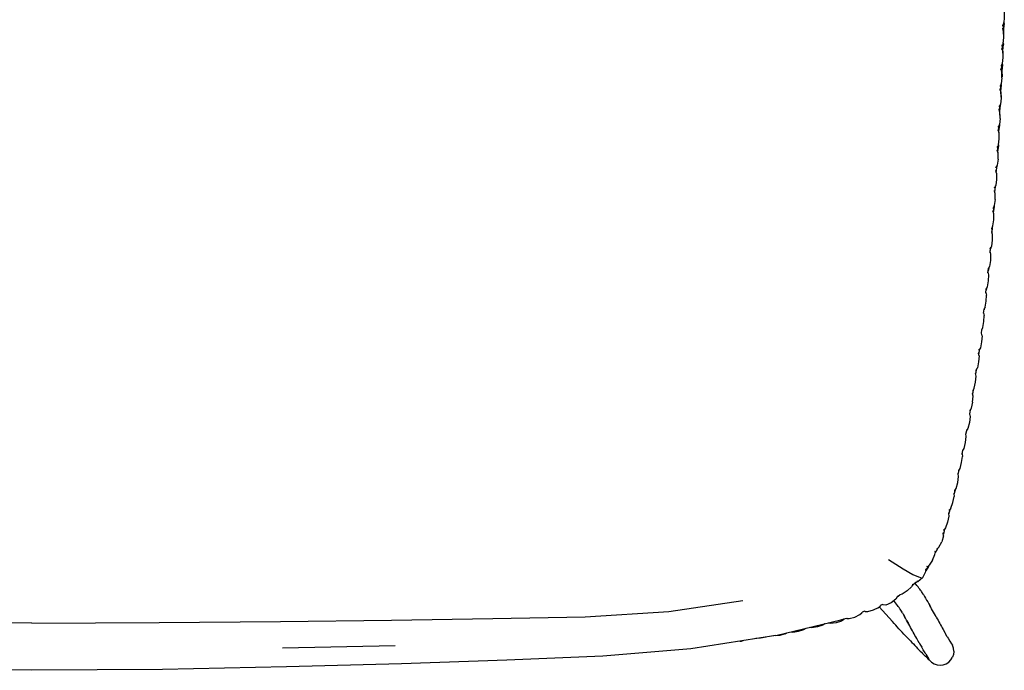
# Model space of a CAD drawing. Units: metres. Extents: x -0.354 to 0.354, y -0.405 to 0.405.
# Drawn here: x -0.004 to 0.353, y -0.405 to -0.168 of the extents above; entities that cross this region are included whole.
import ezdxf

# ---------------------------------------------------------------- set-up
doc = ezdxf.new("R2010")
doc.units = ezdxf.units.M
doc.header["$MEASUREMENT"] = 0

# ---------------------------------------------------------------- blocks, each defined once
blk = doc.blocks.new('5a3c2336-9560-4a08-a929-599933ac09e0')
for p, q in [((0.35275, -0.17146), (0.35271, -0.17141)), ((0.35295, -0.16982), (0.35289, -0.17192)), ((0.35252, -0.17879), (0.35248, -0.17875)), ((0.35265, -0.17921), (0.35274, -0.17715)), ((0.3523, -0.18656), (0.35239, -0.18457)), ((0.35214, -0.18612), (0.35215, -0.18616)), ((0.35195, -0.19392), (0.35205, -0.19195)), ((0.35184, -0.19354), (0.35179, -0.1935)), ((0.35161, -0.20128), (0.3517, -0.19933)), ((0.35145, -0.20087), (0.35146, -0.20091)), ((0.35126, -0.20864), (0.35135, -0.20671)), ((0.35111, -0.20825), (0.35101, -0.20824)), ((0.35076, -0.21562), (0.3508, -0.21565)), ((0.35106, -0.21877), (0.35106, -0.21657)), ((0.3505, -0.22153), (0.35037, -0.22333)), ((0.35009, -0.22303), (0.35029, -0.22304)), ((0.35025, -0.22301), (0.35014, -0.22301)), ((0.34997, -0.22894), (0.34984, -0.23069)), ((0.34973, -0.23041), (0.34973, -0.23043)), ((0.35001, -0.23355), (0.35002, -0.23135)), ((0.34925, -0.23782), (0.34921, -0.2378)), ((0.34944, -0.23636), (0.34932, -0.23806)), ((0.34949, -0.24094), (0.3495, -0.23874)), ((0.34868, -0.2452), (0.34873, -0.24521)), ((0.3489, -0.24377), (0.34879, -0.24542)), ((0.34811, -0.25259), (0.34816, -0.2526)), ((0.3482, -0.25277), (0.34837, -0.25115)), ((0.34742, -0.26011), (0.34758, -0.25861)), ((0.34768, -0.25839), (0.34748, -0.25951)), ((0.3464, -0.26732), (0.3466, -0.26734)), ((0.34656, -0.26733), (0.34656, -0.26734)), ((0.34663, -0.26746), (0.34679, -0.266)), ((0.34685, -0.26587), (0.34673, -0.26654)), ((0.34562, -0.27469), (0.34582, -0.27472)), ((0.34584, -0.27481), (0.34599, -0.2734)), ((0.34601, -0.27336), (0.34598, -0.27357)), ((0.34506, -0.28217), (0.3452, -0.28079)), ((0.34423, -0.28816), (0.34403, -0.28949)), ((0.34288, -0.29676), (0.34288, -0.29676)), ((0.34313, -0.29549), (0.34293, -0.29683)), ((0.34179, -0.30409), (0.34179, -0.30409)), ((0.34204, -0.30282), (0.34184, -0.30417)), ((0.34182, -0.30723), (0.342, -0.30504)), ((0.34095, -0.31014), (0.34075, -0.31151)), ((0.34069, -0.31142), (0.34069, -0.31143)), ((0.33942, -0.31883), (0.33969, -0.31743)), ((0.33937, -0.31871), (0.33937, -0.31872)), ((0.33801, -0.32615), (0.3383, -0.32468)), ((0.33799, -0.326), (0.33779, -0.32597)), ((0.33795, -0.32598), (0.33796, -0.326)), ((0.33661, -0.33346), (0.3369, -0.33192)), ((0.33549, -0.33913), (0.33505, -0.34077)), ((0.33504, -0.34053), (0.33484, -0.34048)), ((0.335, -0.3405), (0.335, -0.34052)), ((0.33358, -0.34628), (0.33312, -0.34798)), ((0.33355, -0.34637), (0.33359, -0.34626)), ((0.3331, -0.34769), (0.33307, -0.34765)), ((0.33167, -0.35339), (0.33119, -0.35521)), ((0.33122, -0.35584), (0.33067, -0.35798)), ((0.33117, -0.35485), (0.33114, -0.3548)), ((0.32914, -0.3603), (0.32825, -0.36198)), ((0.32831, -0.36162), (0.32829, -0.36156)), ((0.32568, -0.36681), (0.32474, -0.36856)), ((0.32481, -0.36804), (0.3248, -0.36811)), ((0.32371, -0.37076), (0.32371, -0.37078)), ((0.32014, -0.37341), (0.32007, -0.37334)), ((0.3201, -0.37356), (0.32113, -0.37275)), ((0.32127, -0.37271), (0.32071, -0.37308)), ((0.32089, -0.37296), (0.32119, -0.37334)), ((0.31446, -0.37799), (0.3154, -0.37725)), ((0.31446, -0.378), (0.3145, -0.37787)), ((0.32394, -0.37716), (0.32434, -0.37784)), ((0.30814, -0.38114), (0.30825, -0.38132)), ((0.3083, -0.38119), (0.30821, -0.38125)), ((0.30926, -0.38076), (0.30827, -0.38113)), ((0.29496, -0.38609), (0.29507, -0.38602)), ((0.30154, -0.3836), (0.30163, -0.38379)), ((0.3016, -0.38372), (0.3017, -0.38365)), ((0.30265, -0.38321), (0.30166, -0.38357)), ((0.28818, -0.38777), (0.28823, -0.38768)), ((0.27371, -0.39141), (0.27425, -0.39105)), ((0.33263, -0.39249), (0.33202, -0.39143)), ((0.09108, -0.39651), (0.13194, -0.39565)), ((0.3224, -0.39459), (0.32271, -0.39513)), ((0.32271, -0.39513), (0.32332, -0.39621)), ((0.32484, -0.39884), (0.32454, -0.39832))]:
    blk.add_line(p, q)
for points in [[(0.35325, -0.16506, 0), (0.35333, -0.16723, 0), (0.35312, -0.1694, 0)], [(0.35292, -0.17672, 0), (0.35313, -0.17456, 0), (0.35304, -0.17239, 0), (0.35275, -0.17146, 0), (0.35254, -0.17146, 0)], [(0.35257, -0.17023, 0), (0.35279, -0.17024, 0), (0.35312, -0.1694, 0)], [(0.35272, -0.17146, 0), (0.35271, -0.17141, 0), (0.3526, -0.17141, 0)], [(0.35312, -0.17439, 0), (0.35322, -0.17414, 0), (0.35313, -0.17197, 0), (0.35335, -0.16981, 0)], [(0.35315, -0.16911, 0), (0.35332, -0.16968, 0), (0.35335, -0.16981, 0), (0.35315, -0.16912, 0)], [(0.35231, -0.17879, 0), (0.35252, -0.17879, 0), (0.3528, -0.17973, 0), (0.35284, -0.18191, 0)], [(0.35292, -0.17672, 0), (0.35257, -0.17757, 0), (0.35236, -0.17756, 0)], [(0.35249, -0.17879, 0), (0.35248, -0.17875, 0), (0.35238, -0.17874, 0)], [(0.35284, -0.18162, 0), (0.35288, -0.1815, 0), (0.35284, -0.17932, 0), (0.3531, -0.17714, 0), (0.35306, -0.17703, 0), (0.35294, -0.17654, 0), (0.3531, -0.17714, 0)], [(0.35284, -0.18191, 0), (0.35259, -0.18409, 0), (0.35224, -0.18494, 0), (0.35203, -0.18493, 0)], [(0.3526, -0.18401, 0), (0.35274, -0.18451, 0), (0.35248, -0.18668, 0), (0.35252, -0.18887, 0), (0.35249, -0.18895, 0)], [(0.3525, -0.18928, 0), (0.35225, -0.19146, 0), (0.3519, -0.19231, 0), (0.35168, -0.1923, 0)], [(0.3525, -0.18928, 0), (0.35245, -0.18709, 0), (0.35218, -0.18617, 0), (0.35197, -0.18616, 0)], [(0.35203, -0.18612, 0), (0.35214, -0.18612, 0), (0.35218, -0.18617, 0)], [(0.35215, -0.19628, 0), (0.35217, -0.19624, 0), (0.35212, -0.19405, 0), (0.35238, -0.19188, 0), (0.35226, -0.19142, 0)], [(0.35163, -0.19353, 0), (0.35184, -0.19354, 0), (0.35211, -0.19446, 0), (0.35216, -0.19665, 0), (0.35191, -0.19883, 0), (0.35155, -0.19968, 0), (0.35134, -0.19967, 0)], [(0.3518, -0.19353, 0), (0.35179, -0.1935, 0), (0.35169, -0.19349, 0)], [(0.35181, -0.2036, 0), (0.35177, -0.20142, 0), (0.35202, -0.19924, 0), (0.35191, -0.19883, 0)], [(0.35181, -0.20402, 0), (0.35177, -0.20183, 0), (0.3515, -0.20091, 0), (0.35128, -0.2009, 0)], [(0.3515, -0.20091, 0), (0.35145, -0.20087, 0), (0.35135, -0.20087, 0)], [(0.35181, -0.20402, 0), (0.35157, -0.2062, 0), (0.35121, -0.20705, 0), (0.351, -0.20704, 0)], [(0.35141, -0.20916, 0), (0.35141, -0.20878, 0), (0.35166, -0.20661, 0), (0.35156, -0.20622, 0)], [(0.35122, -0.21356, 0), (0.35147, -0.21139, 0), (0.35143, -0.2092, 0), (0.35115, -0.20828, 0), (0.35094, -0.20827, 0)], [(0.35115, -0.20828, 0), (0.35111, -0.20825, 0), (0.35112, -0.20828, 0)], [(0.35122, -0.21356, 0), (0.35087, -0.21442, 0), (0.35066, -0.21441, 0)], [(0.3509, -0.21601, 0), (0.35094, -0.21543, 0), (0.35101, -0.21409, 0)], [(0.351, -0.21635, 0), (0.351, -0.21615, 0), (0.3513, -0.21398, 0), (0.3512, -0.21362, 0)], [(0.35106, -0.21657, 0), (0.3508, -0.21565, 0), (0.3506, -0.21564, 0)], [(0.35076, -0.21565, 0), (0.35076, -0.21562, 0), (0.35066, -0.21562, 0)], [(0.35106, -0.21877, 0), (0.35076, -0.22095, 0), (0.35038, -0.22181, 0), (0.35018, -0.22179, 0)], [(0.35044, -0.22359, 0), (0.35044, -0.22354, 0), (0.35076, -0.22136, 0), (0.35069, -0.2211, 0)], [(0.35055, -0.22396, 0), (0.35054, -0.22616, 0), (0.35024, -0.22834, 0)], [(0.35055, -0.22396, 0), (0.35029, -0.22304, 0), (0.35025, -0.22301, 0), (0.35025, -0.22304, 0)], [(0.35024, -0.22834, 0), (0.34986, -0.2292, 0), (0.34965, -0.22918, 0)], [(0.3499, -0.23088, 0), (0.3502, -0.22875, 0), (0.35015, -0.22854, 0)], [(0.35002, -0.23135, 0), (0.34977, -0.23043, 0), (0.34957, -0.23041, 0)], [(0.34977, -0.23043, 0), (0.34973, -0.23041, 0), (0.34962, -0.2304, 0)], [(0.35001, -0.23355, 0), (0.34971, -0.23573, 0), (0.34934, -0.23659, 0), (0.34913, -0.23657, 0)], [(0.34961, -0.23597, 0), (0.34964, -0.23614, 0), (0.34935, -0.23819, 0)], [(0.3495, -0.23874, 0), (0.34925, -0.23782, 0), (0.34904, -0.2378, 0)], [(0.34921, -0.23782, 0), (0.34921, -0.2378, 0), (0.34909, -0.23779, 0)], [(0.34861, -0.24396, 0), (0.34881, -0.24398, 0), (0.34919, -0.24312, 0), (0.34949, -0.24094, 0)], [(0.34898, -0.24613, 0), (0.34897, -0.24833, 0), (0.34867, -0.25051, 0), (0.34828, -0.25137, 0), (0.34808, -0.25135, 0)], [(0.34852, -0.24519, 0), (0.34873, -0.24521, 0), (0.34898, -0.24613, 0)], [(0.34857, -0.24519, 0), (0.34868, -0.2452, 0), (0.34868, -0.24521, 0)], [(0.34881, -0.2455, 0), (0.34909, -0.24352, 0), (0.34906, -0.24341, 0)], [(0.34796, -0.25258, 0), (0.34816, -0.2526, 0), (0.34838, -0.25352, 0), (0.3483, -0.25572, 0), (0.34792, -0.25788, 0), (0.34751, -0.25874, 0), (0.34731, -0.25872, 0)], [(0.34811, -0.25259, 0), (0.34811, -0.25259, 0), (0.34801, -0.25258, 0)], [(0.34823, -0.25248, 0), (0.34851, -0.25091, 0), (0.3485, -0.25087, 0)], [(0.34738, -0.25997, 0), (0.3476, -0.26089, 0), (0.34752, -0.26309, 0), (0.34714, -0.26526, 0)], [(0.34734, -0.25996, 0), (0.34738, -0.25997, 0), (0.34718, -0.25995, 0)], [(0.34734, -0.25997, 0), (0.34734, -0.25996, 0), (0.34723, -0.25995, 0)], [(0.34636, -0.27264, 0), (0.34673, -0.27047, 0), (0.34682, -0.26827, 0)], [(0.34645, -0.26732, 0), (0.34656, -0.26733, 0), (0.3466, -0.26734, 0), (0.34682, -0.26827, 0)], [(0.34714, -0.26526, 0), (0.34673, -0.26611, 0), (0.34653, -0.26609, 0)], [(0.34567, -0.2747, 0), (0.34578, -0.27471, 0), (0.34582, -0.27472, 0), (0.34604, -0.27564, 0)], [(0.34636, -0.27264, 0), (0.34595, -0.27349, 0), (0.34575, -0.27346, 0)], [(0.34558, -0.28001, 0), (0.34595, -0.27785, 0), (0.34604, -0.27564, 0)], [(0.34525, -0.28302, 0), (0.34504, -0.28209, 0), (0.34484, -0.28206, 0)], [(0.34504, -0.28209, 0), (0.345, -0.28208, 0), (0.34488, -0.28207, 0)], [(0.34497, -0.28084, 0), (0.34517, -0.28086, 0), (0.34558, -0.28001, 0)], [(0.34525, -0.28302, 0), (0.34511, -0.28521, 0), (0.34464, -0.28737, 0)], [(0.3442, -0.29036, 0), (0.34402, -0.28943, 0), (0.34382, -0.28941, 0)], [(0.34402, -0.28943, 0), (0.34398, -0.28942, 0), (0.34386, -0.28941, 0)], [(0.34464, -0.28737, 0), (0.3442, -0.28821, 0), (0.344, -0.28818, 0)], [(0.3442, -0.29036, 0), (0.34402, -0.29255, 0), (0.34355, -0.29471, 0)], [(0.3431, -0.2977, 0), (0.34292, -0.29677, 0), (0.34272, -0.29674, 0)], [(0.34292, -0.29677, 0), (0.34288, -0.29676, 0), (0.34276, -0.29674, 0)], [(0.3429, -0.29552, 0), (0.34311, -0.29554, 0), (0.34355, -0.29471, 0)], [(0.34245, -0.30204, 0), (0.34292, -0.29989, 0), (0.3431, -0.2977, 0)], [(0.342, -0.30504, 0), (0.34183, -0.3041, 0), (0.34163, -0.30407, 0)], [(0.34183, -0.3041, 0), (0.34179, -0.30409, 0), (0.34167, -0.30407, 0)], [(0.34181, -0.30285, 0), (0.34201, -0.30288, 0), (0.34245, -0.30204, 0)], [(0.34182, -0.30723, 0), (0.34135, -0.30938, 0), (0.34091, -0.31021, 0), (0.34071, -0.31018, 0)], [(0.34068, -0.31456, 0), (0.34012, -0.3167, 0), (0.33964, -0.31751, 0), (0.33944, -0.31748, 0)], [(0.34053, -0.3114, 0), (0.34073, -0.31143, 0), (0.34091, -0.31238, 0), (0.34068, -0.31456, 0)], [(0.34073, -0.31143, 0), (0.34069, -0.31142, 0), (0.34057, -0.3114, 0)], [(0.33803, -0.32475, 0), (0.33823, -0.32479, 0), (0.33871, -0.32398, 0), (0.33927, -0.32185, 0), (0.33954, -0.31967, 0), (0.33941, -0.31873, 0), (0.33921, -0.31869, 0)], [(0.33941, -0.31873, 0), (0.33937, -0.31871, 0), (0.33925, -0.31869, 0)], [(0.33662, -0.33203, 0), (0.33682, -0.33207, 0), (0.33729, -0.33127, 0), (0.33785, -0.32914, 0), (0.33813, -0.32695, 0)], [(0.33784, -0.32596, 0), (0.33795, -0.32598, 0), (0.33799, -0.326, 0), (0.33813, -0.32695, 0)], [(0.33516, -0.33929, 0), (0.33535, -0.33934, 0), (0.33587, -0.33855, 0), (0.33644, -0.33642, 0), (0.33671, -0.33424, 0), (0.33658, -0.33328, 0)], [(0.33654, -0.33326, 0), (0.33658, -0.33328, 0), (0.33638, -0.33324, 0)], [(0.33643, -0.33324, 0), (0.33654, -0.33326, 0), (0.33654, -0.33327, 0)], [(0.33396, -0.34573, 0), (0.33467, -0.34365, 0), (0.3351, -0.34148, 0)], [(0.33489, -0.34048, 0), (0.335, -0.3405, 0), (0.33504, -0.34053, 0), (0.3351, -0.34148, 0)], [(0.33396, -0.34573, 0), (0.33343, -0.3465, 0), (0.33323, -0.34644, 0)], [(0.3329, -0.34763, 0), (0.3331, -0.34769, 0), (0.33316, -0.34866, 0), (0.33273, -0.35083, 0), (0.33201, -0.35291, 0), (0.33149, -0.35365, 0), (0.3313, -0.35359, 0)], [(0.33307, -0.34768, 0), (0.33307, -0.34765, 0), (0.33296, -0.34762, 0)], [(0.33153, -0.35394, 0), (0.33174, -0.35332, 0), (0.33174, -0.35331, 0)], [(0.33122, -0.35584, 0), (0.33117, -0.35485, 0), (0.33097, -0.35478, 0)], [(0.33114, -0.35484, 0), (0.33114, -0.3548, 0), (0.33103, -0.35476, 0)], [(0.32925, -0.3602, 0), (0.32924, -0.36028, 0), (0.32859, -0.36135, 0)], [(0.3287, -0.36045, 0), (0.32889, -0.36053, 0), (0.32958, -0.3599, 0), (0.33067, -0.35798, 0)], [(0.31125, -0.36433, 0), (0.31654, -0.36784, 0), (0.32015, -0.36985, 0)], [(0.32724, -0.3646, 0), (0.32607, -0.36647, 0), (0.3254, -0.36704, 0), (0.32523, -0.36693, 0)], [(0.32724, -0.3646, 0), (0.32815, -0.36258, 0), (0.32831, -0.36162, 0), (0.32812, -0.36153, 0)], [(0.32827, -0.3616, 0), (0.32829, -0.36156, 0), (0.32819, -0.36151, 0)], [(0.32465, -0.36801, 0), (0.32482, -0.36813, 0), (0.32463, -0.36914, 0), (0.32356, -0.37104, 0), (0.32196, -0.37249, 0)], [(0.32482, -0.36813, 0), (0.32481, -0.36804, 0), (0.32472, -0.36798, 0)], [(0.3258, -0.3667, 0), (0.32577, -0.36688, 0), (0.32479, -0.36847, 0)], [(0.32015, -0.36985, 0), (0.32218, -0.3707, 0), (0.32307, -0.37089, 0)], [(0.32013, -0.37352, 0), (0.31963, -0.37433, 0), (0.31804, -0.37578, 0), (0.31625, -0.37701, 0)], [(0.32009, -0.37348, 0), (0.32014, -0.37341, 0), (0.32013, -0.37352, 0), (0.31997, -0.37337, 0)], [(0.32152, -0.37211, 0), (0.32196, -0.37249, 0), (0.32107, -0.37277, 0), (0.32091, -0.37263, 0)], [(0.32234, -0.37483, 0), (0.322, -0.37438, 0), (0.32162, -0.37389, 0), (0.32119, -0.37334, 0)], [(0.32324, -0.37605, 0), (0.32309, -0.37583, 0), (0.32289, -0.37555, 0), (0.32264, -0.37522, 0), (0.32234, -0.37483, 0)], [(0.31391, -0.37885, 0), (0.31223, -0.38017, 0), (0.31026, -0.38095, 0), (0.30935, -0.38091, 0), (0.30924, -0.38073, 0)], [(0.31433, -0.37783, 0), (0.31446, -0.378, 0), (0.31391, -0.37885, 0)], [(0.31443, -0.37796, 0), (0.3145, -0.37787, 0), (0.31444, -0.37779, 0)], [(0.31625, -0.37701, 0), (0.31541, -0.37725, 0), (0.31527, -0.37709, 0)], [(0.32394, -0.37716, 0), (0.32384, -0.37699, 0), (0.32324, -0.37605, 0)], [(0.32434, -0.37784, 0), (0.32474, -0.3785, 0), (0.32512, -0.37916, 0), (0.3255, -0.37981, 0), (0.32587, -0.38046, 0), (0.32624, -0.38109, 0)], [(0.16744, -0.38588, 0), (0.20105, -0.3852, 0), (0.23147, -0.38332, 0), (0.2583, -0.37932, 0)], [(0.30755, -0.38196, 0), (0.30565, -0.38282, 0), (0.30362, -0.38342, 0), (0.30273, -0.38338, 0), (0.30264, -0.38319, 0)], [(0.30755, -0.38196, 0), (0.30825, -0.38132, 0), (0.3083, -0.38119, 0), (0.30826, -0.38111, 0)], [(0.31507, -0.38955, 0), (0.31447, -0.3889, 0), (0.31387, -0.38825, 0), (0.31328, -0.38761, 0), (0.31269, -0.38696, 0), (0.30789, -0.38165, 0)], [(0.31634, -0.38381, 0), (0.31594, -0.38314, 0), (0.31554, -0.38247, 0), (0.31544, -0.3823, 0), (0.31528, -0.38208, 0), (0.31508, -0.3818, 0), (0.31483, -0.38147, 0), (0.31454, -0.38108, 0), (0.3142, -0.38064, 0), (0.31382, -0.38014, 0), (0.31339, -0.3796, 0), (0.31323, -0.37939, 0)], [(0.32763, -0.38356, 0), (0.32729, -0.38295, 0), (0.32694, -0.38234, 0), (0.32659, -0.38172, 0), (0.32624, -0.38109, 0)], [(0, -0.38753, 0), (-0.04622, -0.38735, 0), (-0.09034, -0.38692, 0), (-0.1307, -0.3864, 0)], [(0, -0.38753, 0), (0.04622, -0.38735, 0), (0.09034, -0.38692, 0), (0.1307, -0.3864, 0), (0.16744, -0.38588, 0)], [(0.27027, -0.392, 0), (0.29394, -0.38631, 0), (0.29513, -0.386, 0), (0.29604, -0.38566, 0)], [(0.29499, -0.38617, 0), (0.29423, -0.38677, 0), (0.29226, -0.38736, 0), (0.29018, -0.38769, 0), (0.28932, -0.38752, 0), (0.28928, -0.38743, 0)], [(0.29507, -0.38601, 0), (0.29507, -0.38602, 0), (0.29499, -0.38617, 0), (0.29494, -0.38604, 0)], [(0.29604, -0.38565, 0), (0.29611, -0.38583, 0), (0.29697, -0.3859, 0), (0.29899, -0.3853, 0), (0.3009, -0.38443, 0), (0.30163, -0.38379, 0), (0.3017, -0.38365, 0), (0.30166, -0.38357, 0)], [(0.31634, -0.38381, 0), (0.31672, -0.38447, 0), (0.3171, -0.38512, 0)], [(0.31854, -0.38765, 0), (0.31819, -0.38703, 0), (0.31784, -0.3864, 0), (0.31747, -0.38576, 0), (0.3171, -0.38512, 0)], [(0.32862, -0.38533, 0), (0.32829, -0.38475, 0), (0.32796, -0.38416, 0), (0.32763, -0.38356, 0)], [(0.32862, -0.38533, 0), (0.32894, -0.38591, 0), (0.32926, -0.38649, 0), (0.32957, -0.38706, 0), (0.32988, -0.38762, 0), (0.33019, -0.38818, 0), (0.3305, -0.38873, 0), (0.33081, -0.38928, 0), (0.33111, -0.38982, 0), (0.33172, -0.3909, 0), (0.33202, -0.39143, 0)], [(0.27589, -0.39065, 0), (0.2765, -0.39078, 0), (0.27857, -0.39046, 0), (0.28055, -0.38987, 0), (0.2813, -0.38935, 0)], [(0.28815, -0.3877, 0), (0.28818, -0.38777, 0), (0.28739, -0.38832, 0), (0.28541, -0.38891, 0), (0.28334, -0.38924, 0), (0.2825, -0.38906, 0)], [(0.31746, -0.39211, 0), (0.31687, -0.39148, 0), (0.31627, -0.39084, 0), (0.31567, -0.3902, 0), (0.31507, -0.38955, 0)], [(0.31962, -0.3897, 0), (0.31929, -0.38911, 0), (0.31896, -0.38852, 0), (0.31863, -0.38792, 0), (0.31829, -0.38731, 0), (0.31795, -0.3867, 0), (0.31854, -0.38765, 0)], [(0.32026, -0.39085, 0), (0.31994, -0.39028, 0), (0.31962, -0.3897, 0)], [(0.27027, -0.392, 0), (0.23945, -0.39693, 0), (0.20747, -0.39958, 0), (0.17252, -0.40103, 0)], [(0.26684, -0.39255, 0), (0.26679, -0.39258, 0), (0.26477, -0.39302, 0), (0.26311, -0.39315, 0)], [(0.27371, -0.39141, 0), (0.27172, -0.39198, 0), (0.26963, -0.39217, 0), (0.26949, -0.39213, 0)], [(0.31746, -0.39211, 0), (0.31805, -0.39273, 0), (0.31863, -0.39334, 0), (0.3192, -0.39394, 0), (0.31976, -0.39453, 0), (0.32031, -0.3951, 0)], [(0.3224, -0.39459, 0), (0.3221, -0.39404, 0), (0.3215, -0.39309, 0), (0.32119, -0.39254, 0), (0.32088, -0.39198, 0), (0.32057, -0.39142, 0), (0.32026, -0.39085, 0)], [(0.33263, -0.39249, 0), (0.33294, -0.39301, 0), (0.33355, -0.39405, 0), (0.33418, -0.39508, 0), (0.3345, -0.39559, 0)], [(0.25738, -0.39407, 0), (0.25781, -0.39403, 0), (0.25846, -0.39389, 0)], [(0.32031, -0.3951, 0), (0.32084, -0.39565, 0), (0.32136, -0.39619, 0)], [(0.32136, -0.39619, 0), (0.32186, -0.3967, 0), (0.32234, -0.3972, 0), (0.3228, -0.39767, 0), (0.32324, -0.39811, 0), (0.32365, -0.39853, 0), (0.32403, -0.39892, 0), (0.32439, -0.39928, 0)], [(0.32454, -0.39832, 0), (0.32392, -0.39727, 0), (0.32332, -0.39621, 0)], [(0.335, -0.39776, 0), (0.33487, -0.39665, 0), (0.3345, -0.39559, 0)], [(0.32502, -0.3999, 0), (0.32472, -0.39961, 0), (0.32439, -0.39928, 0)], [(0.32484, -0.39884, 0), (0.32515, -0.39936, 0), (0.32578, -0.40039, 0), (0.3261, -0.4009, 0)], [(0.32502, -0.3999, 0), (0.32573, -0.40062, 0), (0.32602, -0.4009, 0), (0.32626, -0.40114, 0), (0.32647, -0.40134, 0), (0.32664, -0.4015, 0), (0.32677, -0.40161, 0), (0.32685, -0.40169, 0), (0.3269, -0.40171, 0), (0.32784, -0.4023, 0)], [(0.3255, -0.39995, 0), (0.32551, -0.39997, 0), (0.3255, -0.39995, 0), (0.3261, -0.4009, 0)], [(0.33218, -0.4023, 0), (0.33313, -0.4017, 0), (0.33392, -0.4009, 0), (0.33451, -0.39996, 0)], [(0.335, -0.39776, 0), (0.335, -0.39778, 0), (0.33488, -0.3989, 0), (0.33451, -0.39996, 0)], [(0.17252, -0.40103, 0), (0.13428, -0.40231, 0), (0.09249, -0.40346, 0), (0.04744, -0.40434, 0), (0, -0.40468, 0), (-0.04744, -0.40434, 0)], [(0.32784, -0.4023, 0), (0.3289, -0.40267, 0), (0.33002, -0.4028, 0), (0.33113, -0.40267, 0), (0.33218, -0.4023, 0)], [(0.0034, -0.40466, 0), (0.0034, -0.40466, 0), (0.00341, -0.40466, 0)]]:
    blk.add_polyline3d(points)

msp = doc.modelspace()

# ---------------------------------------------------------------- block references
msp.add_blockref('5a3c2336-9560-4a08-a929-599933ac09e0', (0, 0))

doc.saveas('drawing.dxf')
